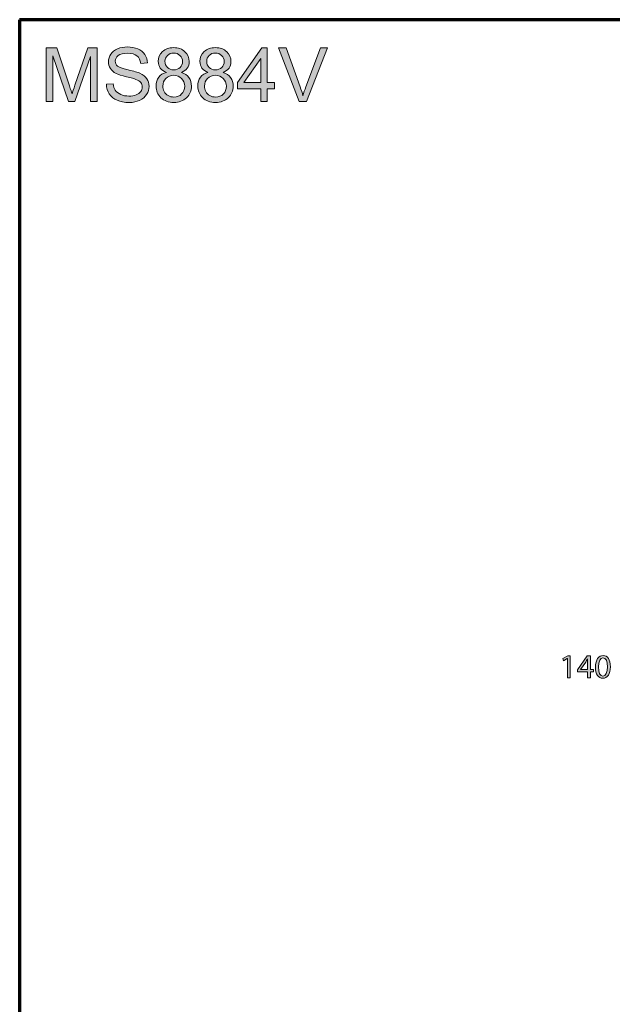
# Model space of a CAD drawing. Units: inches. Extents: x -3668 to -468, y -1623 to 1377.
# Drawn here: x -3668 to -2927, y 148 to 1377 of the extents above; entities that cross this region are included whole.
import ezdxf

# ---------------------------------------------------------------- set-up
doc = ezdxf.new("R2010")
doc.units = ezdxf.units.IN
doc.header["$MEASUREMENT"] = 0
doc.layers.add('Layer 1', color=7, linetype='Continuous')

# ---------------------------------------------------------------- blocks, each defined once
blk = doc.blocks.new('block 1073')
at = {"layer": 'Layer 1', "color": 7, "lineweight": 70}
blk.add_open_spline([(-3667.6, 1377.3), (-2600.9, 1377.3), (-1534.2, 1377.3), (-467.6, 1377.3), (-467.6, 377.3), (-467.6, -622.7), (-467.6, -1622.7), (-1534.2, -1622.7), (-2600.9, -1622.7), (-3667.6, -1622.7), (-3667.6, -622.7), (-3667.6, 377.3), (-3667.6, 1377.3)], degree=3, knots=[0, 0, 0, 0, 1, 1, 1, 2, 2, 2, 3, 3, 3, 4, 4, 4, 4], dxfattribs=at)
blk = doc.blocks.new('block 1075')
at = {"layer": 'Layer 1'}
h = blk.add_hatch(color=7, dxfattribs=at)
h.dxf.hatch_style = 2
edge = h.paths.add_edge_path()
edge.add_spline(control_points=[(-3634.5, 1275.2), (-3634.5, 1275.2), (-3634.5, 1342.2), (-3634.5, 1342.2), (-3634.5, 1342.2), (-3621.2, 1342.2), (-3621.2, 1342.2), (-3621.2, 1342.2), (-3605.3, 1294.7), (-3605.3, 1294.7), (-3603.9, 1290.3), (-3602.8, 1287), (-3602.1, 1284.8), (-3601.4, 1287.2), (-3600.2, 1290.8), (-3598.5, 1295.6), (-3598.5, 1295.6), (-3582.5, 1342.2), (-3582.5, 1342.2), (-3582.5, 1342.2), (-3570.6, 1342.2), (-3570.6, 1342.2), (-3570.6, 1342.2), (-3570.6, 1275.2), (-3570.6, 1275.2), (-3570.6, 1275.2), (-3579.1, 1275.2), (-3579.1, 1275.2), (-3579.1, 1275.2), (-3579.1, 1331.3), (-3579.1, 1331.3), (-3579.1, 1331.3), (-3598.6, 1275.2), (-3598.6, 1275.2), (-3598.6, 1275.2), (-3606.6, 1275.2), (-3606.6, 1275.2), (-3606.6, 1275.2), (-3626, 1332.2), (-3626, 1332.2), (-3626, 1332.2), (-3626, 1275.2), (-3626, 1275.2), (-3626, 1275.2), (-3634.5, 1275.2), (-3634.5, 1275.2)], knot_values=[0, 0, 0, 0, 1, 1, 1, 2, 2, 2, 3, 3, 3, 4, 4, 4, 5, 5, 5, 6, 6, 6, 7, 7, 7, 8, 8, 8, 9, 9, 9, 10, 10, 10, 11, 11, 11, 12, 12, 12, 13, 13, 13, 14, 14, 14, 15, 15, 15, 15], degree=3, periodic=1)
h = blk.add_hatch(color=7, dxfattribs=at)
h.dxf.hatch_style = 2
edge = h.paths.add_edge_path()
edge.add_spline(control_points=[(-3559.3, 1296.7), (-3559.3, 1296.7), (-3550.9, 1297.4), (-3550.9, 1297.4), (-3550.5, 1294.1), (-3549.6, 1291.3), (-3548.1, 1289.2), (-3546.7, 1287), (-3544.4, 1285.3), (-3541.4, 1284), (-3538.3, 1282.6), (-3534.9, 1282), (-3531.1, 1282), (-3527.7, 1282), (-3524.7, 1282.5), (-3522.1, 1283.5), (-3519.5, 1284.5), (-3517.6, 1285.9), (-3516.3, 1287.6), (-3515.1, 1289.4), (-3514.4, 1291.3), (-3514.4, 1293.4), (-3514.4, 1295.5), (-3515.1, 1297.3), (-3516.3, 1298.9), (-3517.5, 1300.4), (-3519.5, 1301.8), (-3522.3, 1302.8), (-3524.1, 1303.5), (-3528.1, 1304.6), (-3534.2, 1306.1), (-3540.4, 1307.6), (-3544.7, 1309), (-3547.2, 1310.3), (-3550.4, 1312), (-3552.8, 1314), (-3554.3, 1316.5), (-3555.9, 1319), (-3556.7, 1321.8), (-3556.7, 1324.9), (-3556.7, 1328.3), (-3555.7, 1331.4), (-3553.8, 1334.4), (-3551.9, 1337.3), (-3549.1, 1339.5), (-3545.4, 1341.1), (-3541.7, 1342.6), (-3537.6, 1343.3), (-3533.1, 1343.3), (-3528.1, 1343.3), (-3523.8, 1342.5), (-3520, 1340.9), (-3516.2, 1339.3), (-3513.2, 1337), (-3511.2, 1333.9), (-3509.2, 1330.8), (-3508.1, 1327.2), (-3507.9, 1323.3), (-3507.9, 1323.3), (-3516.4, 1322.7), (-3516.4, 1322.7), (-3516.9, 1326.9), (-3518.4, 1330.1), (-3521.1, 1332.3), (-3523.7, 1334.4), (-3527.6, 1335.5), (-3532.7, 1335.5), (-3538.1, 1335.5), (-3542, 1334.5), (-3544.5, 1332.6), (-3546.9, 1330.6), (-3548.2, 1328.2), (-3548.2, 1325.5), (-3548.2, 1323.1), (-3547.3, 1321.1), (-3545.5, 1319.5), (-3543.8, 1318), (-3539.4, 1316.4), (-3532.2, 1314.7), (-3525, 1313.1), (-3520, 1311.7), (-3517.3, 1310.5), (-3513.4, 1308.7), (-3510.5, 1306.4), (-3508.7, 1303.6), (-3506.8, 1300.9), (-3505.9, 1297.7), (-3505.9, 1294.1), (-3505.9, 1290.5), (-3506.9, 1287.2), (-3509, 1284), (-3511, 1280.9), (-3513.9, 1278.4), (-3517.8, 1276.6), (-3521.6, 1274.9), (-3525.9, 1274), (-3530.7, 1274), (-3536.7, 1274), (-3541.8, 1274.9), (-3545.9, 1276.7), (-3550, 1278.4), (-3553.2, 1281.1), (-3555.6, 1284.6), (-3557.9, 1288.2), (-3559.1, 1292.2), (-3559.3, 1296.7)], knot_values=[0, 0, 0, 0, 1, 1, 1, 2, 2, 2, 3, 3, 3, 4, 4, 4, 5, 5, 5, 6, 6, 6, 7, 7, 7, 8, 8, 8, 9, 9, 9, 10, 10, 10, 11, 11, 11, 12, 12, 12, 13, 13, 13, 14, 14, 14, 15, 15, 15, 16, 16, 16, 17, 17, 17, 18, 18, 18, 19, 19, 19, 20, 20, 20, 21, 21, 21, 22, 22, 22, 23, 23, 23, 24, 24, 24, 25, 25, 25, 26, 26, 26, 27, 27, 27, 28, 28, 28, 29, 29, 29, 30, 30, 30, 31, 31, 31, 32, 32, 32, 33, 33, 33, 34, 34, 34, 35, 35, 35, 35], degree=3, periodic=0)
h = blk.add_hatch(color=7, dxfattribs=at)
h.dxf.hatch_style = 2
edge = h.paths.add_edge_path()
edge.add_spline(control_points=[(-3484.4, 1311.5), (-3487.9, 1312.8), (-3490.4, 1314.5), (-3492, 1316.9), (-3493.7, 1319.2), (-3494.5, 1322), (-3494.5, 1325.2), (-3494.5, 1330.1), (-3492.8, 1334.2), (-3489.2, 1337.5), (-3485.7, 1340.8), (-3481.1, 1342.5), (-3475.3, 1342.5), (-3469.4, 1342.5), (-3464.7, 1340.8), (-3461.1, 1337.4), (-3457.6, 1334), (-3455.8, 1329.8), (-3455.8, 1325), (-3455.8, 1321.9), (-3456.6, 1319.1), (-3458.2, 1316.8), (-3459.8, 1314.5), (-3462.3, 1312.8), (-3465.6, 1311.5), (-3461.5, 1310.2), (-3458.4, 1308), (-3456.2, 1305), (-3454.1, 1302), (-3453, 1298.5), (-3453, 1294.3), (-3453, 1288.6), (-3455.1, 1283.8), (-3459.1, 1279.9), (-3463.2, 1276), (-3468.5, 1274), (-3475.1, 1274), (-3481.7, 1274), (-3487.1, 1276), (-3491.1, 1279.9), (-3495.2, 1283.8), (-3497.2, 1288.7), (-3497.2, 1294.5), (-3497.2, 1298.9), (-3496.1, 1302.6), (-3493.9, 1305.5), (-3491.7, 1308.4), (-3488.5, 1310.4), (-3484.4, 1311.5)], knot_values=[0, 0, 0, 0, 1, 1, 1, 2, 2, 2, 3, 3, 3, 4, 4, 4, 5, 5, 5, 6, 6, 6, 7, 7, 7, 8, 8, 8, 9, 9, 9, 10, 10, 10, 11, 11, 11, 12, 12, 12, 13, 13, 13, 14, 14, 14, 15, 15, 15, 16, 16, 16, 16], degree=3, periodic=0)
edge = h.paths.add_edge_path()
edge.add_spline(control_points=[(-3488.7, 1294.5), (-3488.7, 1292.2), (-3488.2, 1289.9), (-3487.1, 1287.7), (-3486, 1285.5), (-3484.3, 1283.8), (-3482.1, 1282.6), (-3479.9, 1281.4), (-3477.6, 1280.8), (-3475, 1280.8), (-3471.1, 1280.8), (-3467.8, 1282), (-3465.3, 1284.6), (-3462.7, 1287.1), (-3461.4, 1290.3), (-3461.4, 1294.2), (-3461.4, 1298.2), (-3462.8, 1301.5), (-3465.4, 1304.1), (-3468, 1306.7), (-3471.3, 1307.9), (-3475.3, 1307.9), (-3479.2, 1307.9), (-3482.4, 1306.7), (-3484.9, 1304.1), (-3487.5, 1301.5), (-3488.7, 1298.3), (-3488.7, 1294.5)], knot_values=[0, 0, 0, 0, 1, 1, 1, 2, 2, 2, 3, 3, 3, 4, 4, 4, 5, 5, 5, 6, 6, 6, 7, 7, 7, 8, 8, 8, 9, 9, 9, 9], degree=3, periodic=0)
edge = h.paths.add_edge_path()
edge.add_spline(control_points=[(-3486.1, 1325.5), (-3486.1, 1322.3), (-3485.1, 1319.7), (-3483, 1317.7), (-3481, 1315.7), (-3478.3, 1314.7), (-3475.1, 1314.7), (-3471.9, 1314.7), (-3469.3, 1315.7), (-3467.3, 1317.7), (-3465.2, 1319.7), (-3464.2, 1322.1), (-3464.2, 1325), (-3464.2, 1328), (-3465.3, 1330.6), (-3467.4, 1332.6), (-3469.5, 1334.7), (-3472.1, 1335.7), (-3475.2, 1335.7), (-3478.3, 1335.7), (-3480.9, 1334.7), (-3483, 1332.7), (-3485.1, 1330.7), (-3486.1, 1328.3), (-3486.1, 1325.5)], knot_values=[0, 0, 0, 0, 1, 1, 1, 2, 2, 2, 3, 3, 3, 4, 4, 4, 5, 5, 5, 6, 6, 6, 7, 7, 7, 8, 8, 8, 8], degree=3, periodic=0)
h = blk.add_hatch(color=7, dxfattribs=at)
h.dxf.hatch_style = 2
edge = h.paths.add_edge_path()
edge.add_spline(control_points=[(-3432.4, 1311.5), (-3435.8, 1312.8), (-3438.3, 1314.5), (-3439.9, 1316.9), (-3441.6, 1319.2), (-3442.4, 1322), (-3442.4, 1325.2), (-3442.4, 1330.1), (-3440.7, 1334.2), (-3437.2, 1337.5), (-3433.7, 1340.8), (-3429, 1342.5), (-3423.2, 1342.5), (-3417.3, 1342.5), (-3412.6, 1340.8), (-3409, 1337.4), (-3405.5, 1334), (-3403.7, 1329.8), (-3403.7, 1325), (-3403.7, 1321.9), (-3404.5, 1319.1), (-3406.1, 1316.8), (-3407.8, 1314.5), (-3410.2, 1312.8), (-3413.6, 1311.5), (-3409.4, 1310.2), (-3406.3, 1308), (-3404.2, 1305), (-3402, 1302), (-3400.9, 1298.5), (-3400.9, 1294.3), (-3400.9, 1288.6), (-3403, 1283.8), (-3407, 1279.9), (-3411.1, 1276), (-3416.4, 1274), (-3423, 1274), (-3429.6, 1274), (-3435, 1276), (-3439, 1279.9), (-3443.1, 1283.8), (-3445.1, 1288.7), (-3445.1, 1294.5), (-3445.1, 1298.9), (-3444, 1302.6), (-3441.8, 1305.5), (-3439.6, 1308.4), (-3436.4, 1310.4), (-3432.4, 1311.5)], knot_values=[0, 0, 0, 0, 1, 1, 1, 2, 2, 2, 3, 3, 3, 4, 4, 4, 5, 5, 5, 6, 6, 6, 7, 7, 7, 8, 8, 8, 9, 9, 9, 10, 10, 10, 11, 11, 11, 12, 12, 12, 13, 13, 13, 14, 14, 14, 15, 15, 15, 16, 16, 16, 16], degree=3, periodic=0)
edge = h.paths.add_edge_path()
edge.add_spline(control_points=[(-3436.7, 1294.5), (-3436.7, 1292.2), (-3436.1, 1289.9), (-3435, 1287.7), (-3433.9, 1285.5), (-3432.2, 1283.8), (-3430, 1282.6), (-3427.8, 1281.4), (-3425.5, 1280.8), (-3422.9, 1280.8), (-3419, 1280.8), (-3415.8, 1282), (-3413.2, 1284.6), (-3410.6, 1287.1), (-3409.4, 1290.3), (-3409.4, 1294.2), (-3409.4, 1298.2), (-3410.7, 1301.5), (-3413.3, 1304.1), (-3415.9, 1306.7), (-3419.2, 1307.9), (-3423.2, 1307.9), (-3427.1, 1307.9), (-3430.3, 1306.7), (-3432.8, 1304.1), (-3435.4, 1301.5), (-3436.7, 1298.3), (-3436.7, 1294.5)], knot_values=[0, 0, 0, 0, 1, 1, 1, 2, 2, 2, 3, 3, 3, 4, 4, 4, 5, 5, 5, 6, 6, 6, 7, 7, 7, 8, 8, 8, 9, 9, 9, 9], degree=3, periodic=0)
edge = h.paths.add_edge_path()
edge.add_spline(control_points=[(-3434, 1325.5), (-3434, 1322.3), (-3433, 1319.7), (-3430.9, 1317.7), (-3428.9, 1315.7), (-3426.2, 1314.7), (-3423, 1314.7), (-3419.8, 1314.7), (-3417.2, 1315.7), (-3415.2, 1317.7), (-3413.2, 1319.7), (-3412.1, 1322.1), (-3412.1, 1325), (-3412.1, 1328), (-3413.2, 1330.6), (-3415.3, 1332.6), (-3417.4, 1334.7), (-3420, 1335.7), (-3423.1, 1335.7), (-3426.2, 1335.7), (-3428.8, 1334.7), (-3430.9, 1332.7), (-3433, 1330.7), (-3434, 1328.3), (-3434, 1325.5)], knot_values=[0, 0, 0, 0, 1, 1, 1, 2, 2, 2, 3, 3, 3, 4, 4, 4, 5, 5, 5, 6, 6, 6, 7, 7, 7, 8, 8, 8, 8], degree=3, periodic=0)
h = blk.add_hatch(color=7, dxfattribs=at)
h.dxf.hatch_style = 2
h.paths.add_polyline_path([(-3366.5, 1275.2), (-3366.5, 1291.2), (-3395.6, 1291.2), (-3395.6, 1298.8), (-3365, 1342.2), (-3358.3, 1342.2), (-3358.3, 1298.8), (-3349.3, 1298.8), (-3349.3, 1291.2), (-3358.3, 1291.2), (-3358.3, 1275.2)])
h.paths.add_polyline_path([(-3366.5, 1298.8), (-3366.5, 1329), (-3387.5, 1298.8)])
h = blk.add_hatch(color=7, dxfattribs=at)
h.dxf.hatch_style = 2
edge = h.paths.add_edge_path()
edge.add_spline(control_points=[(-3318.3, 1275.2), (-3318.3, 1275.2), (-3344.3, 1342.2), (-3344.3, 1342.2), (-3344.3, 1342.2), (-3334.7, 1342.2), (-3334.7, 1342.2), (-3334.7, 1342.2), (-3317.3, 1293.5), (-3317.3, 1293.5), (-3315.9, 1289.6), (-3314.7, 1285.9), (-3313.8, 1282.5), (-3312.7, 1286.2), (-3311.5, 1289.8), (-3310.2, 1293.5), (-3310.2, 1293.5), (-3292, 1342.2), (-3292, 1342.2), (-3292, 1342.2), (-3283, 1342.2), (-3283, 1342.2), (-3283, 1342.2), (-3309.2, 1275.2), (-3309.2, 1275.2), (-3309.2, 1275.2), (-3318.3, 1275.2), (-3318.3, 1275.2)], knot_values=[0, 0, 0, 0, 1, 1, 1, 2, 2, 2, 3, 3, 3, 4, 4, 4, 5, 5, 5, 6, 6, 6, 7, 7, 7, 8, 8, 8, 9, 9, 9, 9], degree=3, periodic=1)
at = {"layer": 'Layer 1', "lineweight": 0}
for points in [[(-3366.5, 1275.2), (-3366.5, 1291.2), (-3395.6, 1291.2), (-3395.6, 1298.8), (-3365, 1342.2), (-3358.3, 1342.2), (-3358.3, 1298.8), (-3349.3, 1298.8), (-3349.3, 1291.2), (-3358.3, 1291.2), (-3358.3, 1275.2), (-3366.5, 1275.2)], [(-3366.5, 1298.8), (-3366.5, 1329), (-3387.5, 1298.8), (-3366.5, 1298.8)]]:
    blk.add_lwpolyline(points, dxfattribs=at)
for points, knots in [([(-3634.5, 1275.2), (-3634.5, 1275.2), (-3634.5, 1342.2), (-3634.5, 1342.2), (-3634.5, 1342.2), (-3621.2, 1342.2), (-3621.2, 1342.2), (-3621.2, 1342.2), (-3605.3, 1294.7), (-3605.3, 1294.7), (-3603.9, 1290.3), (-3602.8, 1287), (-3602.1, 1284.8), (-3601.4, 1287.2), (-3600.2, 1290.8), (-3598.5, 1295.6), (-3598.5, 1295.6), (-3582.5, 1342.2), (-3582.5, 1342.2), (-3582.5, 1342.2), (-3570.6, 1342.2), (-3570.6, 1342.2), (-3570.6, 1342.2), (-3570.6, 1275.2), (-3570.6, 1275.2), (-3570.6, 1275.2), (-3579.1, 1275.2), (-3579.1, 1275.2), (-3579.1, 1275.2), (-3579.1, 1331.3), (-3579.1, 1331.3), (-3579.1, 1331.3), (-3598.6, 1275.2), (-3598.6, 1275.2), (-3598.6, 1275.2), (-3606.6, 1275.2), (-3606.6, 1275.2), (-3606.6, 1275.2), (-3626, 1332.2), (-3626, 1332.2), (-3626, 1332.2), (-3626, 1275.2), (-3626, 1275.2), (-3626, 1275.2), (-3634.5, 1275.2), (-3634.5, 1275.2)], [0, 0, 0, 0, 1, 1, 1, 2, 2, 2, 3, 3, 3, 4, 4, 4, 5, 5, 5, 6, 6, 6, 7, 7, 7, 8, 8, 8, 9, 9, 9, 10, 10, 10, 11, 11, 11, 12, 12, 12, 13, 13, 13, 14, 14, 14, 15, 15, 15, 15]), ([(-3559.3, 1296.7), (-3559.3, 1296.7), (-3550.9, 1297.4), (-3550.9, 1297.4), (-3550.5, 1294.1), (-3549.6, 1291.3), (-3548.1, 1289.2), (-3546.7, 1287), (-3544.4, 1285.3), (-3541.4, 1284), (-3538.3, 1282.6), (-3534.9, 1282), (-3531.1, 1282), (-3527.7, 1282), (-3524.7, 1282.5), (-3522.1, 1283.5), (-3519.5, 1284.5), (-3517.6, 1285.9), (-3516.3, 1287.6), (-3515.1, 1289.4), (-3514.4, 1291.3), (-3514.4, 1293.4), (-3514.4, 1295.5), (-3515.1, 1297.3), (-3516.3, 1298.9), (-3517.5, 1300.4), (-3519.5, 1301.8), (-3522.3, 1302.8), (-3524.1, 1303.5), (-3528.1, 1304.6), (-3534.2, 1306.1), (-3540.4, 1307.6), (-3544.7, 1309), (-3547.2, 1310.3), (-3550.4, 1312), (-3552.8, 1314), (-3554.3, 1316.5), (-3555.9, 1319), (-3556.7, 1321.8), (-3556.7, 1324.9), (-3556.7, 1328.3), (-3555.7, 1331.4), (-3553.8, 1334.4), (-3551.9, 1337.3), (-3549.1, 1339.5), (-3545.4, 1341.1), (-3541.7, 1342.6), (-3537.6, 1343.3), (-3533.1, 1343.3), (-3528.1, 1343.3), (-3523.8, 1342.5), (-3520, 1340.9), (-3516.2, 1339.3), (-3513.2, 1337), (-3511.2, 1333.9), (-3509.2, 1330.8), (-3508.1, 1327.2), (-3507.9, 1323.3), (-3507.9, 1323.3), (-3516.4, 1322.7), (-3516.4, 1322.7), (-3516.9, 1326.9), (-3518.4, 1330.1), (-3521.1, 1332.3), (-3523.7, 1334.4), (-3527.6, 1335.5), (-3532.7, 1335.5), (-3538.1, 1335.5), (-3542, 1334.5), (-3544.5, 1332.6), (-3546.9, 1330.6), (-3548.2, 1328.2), (-3548.2, 1325.5), (-3548.2, 1323.1), (-3547.3, 1321.1), (-3545.5, 1319.5), (-3543.8, 1318), (-3539.4, 1316.4), (-3532.2, 1314.7), (-3525, 1313.1), (-3520, 1311.7), (-3517.3, 1310.5), (-3513.4, 1308.7), (-3510.5, 1306.4), (-3508.7, 1303.6), (-3506.8, 1300.9), (-3505.9, 1297.7), (-3505.9, 1294.1), (-3505.9, 1290.5), (-3506.9, 1287.2), (-3509, 1284), (-3511, 1280.9), (-3513.9, 1278.4), (-3517.8, 1276.6), (-3521.6, 1274.9), (-3525.9, 1274), (-3530.7, 1274), (-3536.7, 1274), (-3541.8, 1274.9), (-3545.9, 1276.7), (-3550, 1278.4), (-3553.2, 1281.1), (-3555.6, 1284.6), (-3557.9, 1288.2), (-3559.1, 1292.2), (-3559.3, 1296.7)], [0, 0, 0, 0, 1, 1, 1, 2, 2, 2, 3, 3, 3, 4, 4, 4, 5, 5, 5, 6, 6, 6, 7, 7, 7, 8, 8, 8, 9, 9, 9, 10, 10, 10, 11, 11, 11, 12, 12, 12, 13, 13, 13, 14, 14, 14, 15, 15, 15, 16, 16, 16, 17, 17, 17, 18, 18, 18, 19, 19, 19, 20, 20, 20, 21, 21, 21, 22, 22, 22, 23, 23, 23, 24, 24, 24, 25, 25, 25, 26, 26, 26, 27, 27, 27, 28, 28, 28, 29, 29, 29, 30, 30, 30, 31, 31, 31, 32, 32, 32, 33, 33, 33, 34, 34, 34, 35, 35, 35, 35]), ([(-3484.4, 1311.5), (-3487.9, 1312.8), (-3490.4, 1314.5), (-3492, 1316.9), (-3493.7, 1319.2), (-3494.5, 1322), (-3494.5, 1325.2), (-3494.5, 1330.1), (-3492.8, 1334.2), (-3489.2, 1337.5), (-3485.7, 1340.8), (-3481.1, 1342.5), (-3475.3, 1342.5), (-3469.4, 1342.5), (-3464.7, 1340.8), (-3461.1, 1337.4), (-3457.6, 1334), (-3455.8, 1329.8), (-3455.8, 1325), (-3455.8, 1321.9), (-3456.6, 1319.1), (-3458.2, 1316.8), (-3459.8, 1314.5), (-3462.3, 1312.8), (-3465.6, 1311.5), (-3461.5, 1310.2), (-3458.4, 1308), (-3456.2, 1305), (-3454.1, 1302), (-3453, 1298.5), (-3453, 1294.3), (-3453, 1288.6), (-3455.1, 1283.8), (-3459.1, 1279.9), (-3463.2, 1276), (-3468.5, 1274), (-3475.1, 1274), (-3481.7, 1274), (-3487.1, 1276), (-3491.1, 1279.9), (-3495.2, 1283.8), (-3497.2, 1288.7), (-3497.2, 1294.5), (-3497.2, 1298.9), (-3496.1, 1302.6), (-3493.9, 1305.5), (-3491.7, 1308.4), (-3488.5, 1310.4), (-3484.4, 1311.5)], [0, 0, 0, 0, 1, 1, 1, 2, 2, 2, 3, 3, 3, 4, 4, 4, 5, 5, 5, 6, 6, 6, 7, 7, 7, 8, 8, 8, 9, 9, 9, 10, 10, 10, 11, 11, 11, 12, 12, 12, 13, 13, 13, 14, 14, 14, 15, 15, 15, 16, 16, 16, 16]), ([(-3432.4, 1311.5), (-3435.8, 1312.8), (-3438.3, 1314.5), (-3439.9, 1316.9), (-3441.6, 1319.2), (-3442.4, 1322), (-3442.4, 1325.2), (-3442.4, 1330.1), (-3440.7, 1334.2), (-3437.2, 1337.5), (-3433.7, 1340.8), (-3429, 1342.5), (-3423.2, 1342.5), (-3417.3, 1342.5), (-3412.6, 1340.8), (-3409, 1337.4), (-3405.5, 1334), (-3403.7, 1329.8), (-3403.7, 1325), (-3403.7, 1321.9), (-3404.5, 1319.1), (-3406.1, 1316.8), (-3407.8, 1314.5), (-3410.2, 1312.8), (-3413.6, 1311.5), (-3409.4, 1310.2), (-3406.3, 1308), (-3404.2, 1305), (-3402, 1302), (-3400.9, 1298.5), (-3400.9, 1294.3), (-3400.9, 1288.6), (-3403, 1283.8), (-3407, 1279.9), (-3411.1, 1276), (-3416.4, 1274), (-3423, 1274), (-3429.6, 1274), (-3435, 1276), (-3439, 1279.9), (-3443.1, 1283.8), (-3445.1, 1288.7), (-3445.1, 1294.5), (-3445.1, 1298.9), (-3444, 1302.6), (-3441.8, 1305.5), (-3439.6, 1308.4), (-3436.4, 1310.4), (-3432.4, 1311.5)], [0, 0, 0, 0, 1, 1, 1, 2, 2, 2, 3, 3, 3, 4, 4, 4, 5, 5, 5, 6, 6, 6, 7, 7, 7, 8, 8, 8, 9, 9, 9, 10, 10, 10, 11, 11, 11, 12, 12, 12, 13, 13, 13, 14, 14, 14, 15, 15, 15, 16, 16, 16, 16]), ([(-3318.3, 1275.2), (-3318.3, 1275.2), (-3344.3, 1342.2), (-3344.3, 1342.2), (-3344.3, 1342.2), (-3334.7, 1342.2), (-3334.7, 1342.2), (-3334.7, 1342.2), (-3317.3, 1293.5), (-3317.3, 1293.5), (-3315.9, 1289.6), (-3314.7, 1285.9), (-3313.8, 1282.5), (-3312.7, 1286.2), (-3311.5, 1289.8), (-3310.2, 1293.5), (-3310.2, 1293.5), (-3292, 1342.2), (-3292, 1342.2), (-3292, 1342.2), (-3283, 1342.2), (-3283, 1342.2), (-3283, 1342.2), (-3309.2, 1275.2), (-3309.2, 1275.2), (-3309.2, 1275.2), (-3318.3, 1275.2), (-3318.3, 1275.2)], [0, 0, 0, 0, 1, 1, 1, 2, 2, 2, 3, 3, 3, 4, 4, 4, 5, 5, 5, 6, 6, 6, 7, 7, 7, 8, 8, 8, 9, 9, 9, 9]), ([(-3486.1, 1325.5), (-3486.1, 1322.3), (-3485.1, 1319.7), (-3483, 1317.7), (-3481, 1315.7), (-3478.3, 1314.7), (-3475.1, 1314.7), (-3471.9, 1314.7), (-3469.3, 1315.7), (-3467.3, 1317.7), (-3465.2, 1319.7), (-3464.2, 1322.1), (-3464.2, 1325), (-3464.2, 1328), (-3465.3, 1330.6), (-3467.4, 1332.6), (-3469.5, 1334.7), (-3472.1, 1335.7), (-3475.2, 1335.7), (-3478.3, 1335.7), (-3480.9, 1334.7), (-3483, 1332.7), (-3485.1, 1330.7), (-3486.1, 1328.3), (-3486.1, 1325.5)], [0, 0, 0, 0, 1, 1, 1, 2, 2, 2, 3, 3, 3, 4, 4, 4, 5, 5, 5, 6, 6, 6, 7, 7, 7, 8, 8, 8, 8]), ([(-3434, 1325.5), (-3434, 1322.3), (-3433, 1319.7), (-3430.9, 1317.7), (-3428.9, 1315.7), (-3426.2, 1314.7), (-3423, 1314.7), (-3419.8, 1314.7), (-3417.2, 1315.7), (-3415.2, 1317.7), (-3413.2, 1319.7), (-3412.1, 1322.1), (-3412.1, 1325), (-3412.1, 1328), (-3413.2, 1330.6), (-3415.3, 1332.6), (-3417.4, 1334.7), (-3420, 1335.7), (-3423.1, 1335.7), (-3426.2, 1335.7), (-3428.8, 1334.7), (-3430.9, 1332.7), (-3433, 1330.7), (-3434, 1328.3), (-3434, 1325.5)], [0, 0, 0, 0, 1, 1, 1, 2, 2, 2, 3, 3, 3, 4, 4, 4, 5, 5, 5, 6, 6, 6, 7, 7, 7, 8, 8, 8, 8]), ([(-3488.7, 1294.5), (-3488.7, 1292.2), (-3488.2, 1289.9), (-3487.1, 1287.7), (-3486, 1285.5), (-3484.3, 1283.8), (-3482.1, 1282.6), (-3479.9, 1281.4), (-3477.6, 1280.8), (-3475, 1280.8), (-3471.1, 1280.8), (-3467.8, 1282), (-3465.3, 1284.6), (-3462.7, 1287.1), (-3461.4, 1290.3), (-3461.4, 1294.2), (-3461.4, 1298.2), (-3462.8, 1301.5), (-3465.4, 1304.1), (-3468, 1306.7), (-3471.3, 1307.9), (-3475.3, 1307.9), (-3479.2, 1307.9), (-3482.4, 1306.7), (-3484.9, 1304.1), (-3487.5, 1301.5), (-3488.7, 1298.3), (-3488.7, 1294.5)], [0, 0, 0, 0, 1, 1, 1, 2, 2, 2, 3, 3, 3, 4, 4, 4, 5, 5, 5, 6, 6, 6, 7, 7, 7, 8, 8, 8, 9, 9, 9, 9]), ([(-3436.7, 1294.5), (-3436.7, 1292.2), (-3436.1, 1289.9), (-3435, 1287.7), (-3433.9, 1285.5), (-3432.2, 1283.8), (-3430, 1282.6), (-3427.8, 1281.4), (-3425.5, 1280.8), (-3422.9, 1280.8), (-3419, 1280.8), (-3415.8, 1282), (-3413.2, 1284.6), (-3410.6, 1287.1), (-3409.4, 1290.3), (-3409.4, 1294.2), (-3409.4, 1298.2), (-3410.7, 1301.5), (-3413.3, 1304.1), (-3415.9, 1306.7), (-3419.2, 1307.9), (-3423.2, 1307.9), (-3427.1, 1307.9), (-3430.3, 1306.7), (-3432.8, 1304.1), (-3435.4, 1301.5), (-3436.7, 1298.3), (-3436.7, 1294.5)], [0, 0, 0, 0, 1, 1, 1, 2, 2, 2, 3, 3, 3, 4, 4, 4, 5, 5, 5, 6, 6, 6, 7, 7, 7, 8, 8, 8, 9, 9, 9, 9])]:
    blk.add_open_spline(points, degree=3, knots=knots, dxfattribs=at)
blk = doc.blocks.new('block 1074')
at = {"layer": 'Layer 1'}
blk.add_blockref('block 1075', (0, 0), dxfattribs=at)
blk = doc.blocks.new('block 1079')
at = {"layer": 'Layer 1'}
h = blk.add_hatch(color=7, dxfattribs=at)
h.dxf.hatch_style = 2
h.paths.add_polyline_path([(-2983.5, 579.8), (-2983.6, 579.8), (-2988.4, 577.2), (-2989.1, 580.1), (-2983.1, 583.3), (-2979.9, 583.3), (-2979.9, 555.7), (-2983.5, 555.7)])
h = blk.add_hatch(color=7, dxfattribs=at)
h.dxf.hatch_style = 2
h.paths.add_polyline_path([(-2958.3, 555.7), (-2958.3, 563.2), (-2971.1, 563.2), (-2971.1, 565.7), (-2958.8, 583.3), (-2954.8, 583.3), (-2954.8, 566.2), (-2950.9, 566.2), (-2950.9, 563.2), (-2954.8, 563.2), (-2954.8, 555.7)])
edge = h.paths.add_edge_path()
edge.add_spline(control_points=[(-2958.3, 566.2), (-2958.3, 566.2), (-2958.3, 575.3), (-2958.3, 575.3), (-2958.3, 576.8), (-2958.3, 578.2), (-2958.2, 579.7), (-2958.2, 579.7), (-2958.3, 579.7), (-2958.3, 579.7), (-2959.2, 578.1), (-2959.8, 576.9), (-2960.6, 575.6), (-2960.6, 575.6), (-2967.3, 566.2), (-2967.3, 566.2), (-2967.3, 566.2), (-2967.3, 566.2), (-2967.3, 566.2), (-2967.3, 566.2), (-2958.3, 566.2), (-2958.3, 566.2)], knot_values=[0, 0, 0, 0, 1, 1, 1, 2, 2, 2, 3, 3, 3, 4, 4, 4, 5, 5, 5, 6, 6, 6, 7, 7, 7, 7], degree=3, periodic=1)
h = blk.add_hatch(color=7, dxfattribs=at)
h.dxf.hatch_style = 2
edge = h.paths.add_edge_path()
edge.add_spline(control_points=[(-2929.8, 569.8), (-2929.8, 560.4), (-2933.3, 555.3), (-2939.4, 555.3), (-2944.8, 555.3), (-2948.4, 560.3), (-2948.5, 569.4), (-2948.5, 578.7), (-2944.5, 583.7), (-2938.9, 583.7), (-2933.1, 583.7), (-2929.8, 578.6), (-2929.8, 569.8)], knot_values=[0, 0, 0, 0, 1, 1, 1, 2, 2, 2, 3, 3, 3, 4, 4, 4, 4], degree=3, periodic=0)
edge = h.paths.add_edge_path()
edge.add_spline(control_points=[(-2944.8, 569.4), (-2944.8, 562.2), (-2942.5, 558.1), (-2939.2, 558.1), (-2935.3, 558.1), (-2933.5, 562.6), (-2933.5, 569.6), (-2933.5, 576.4), (-2935.3, 580.9), (-2939.1, 580.9), (-2942.4, 580.9), (-2944.8, 576.9), (-2944.8, 569.4)], knot_values=[0, 0, 0, 0, 1, 1, 1, 2, 2, 2, 3, 3, 3, 4, 4, 4, 4], degree=3, periodic=0)
at = {"layer": 'Layer 1', "lineweight": 0}
for points in [[(-2983.5, 579.8), (-2983.6, 579.8), (-2988.4, 577.2), (-2989.1, 580.1), (-2983.1, 583.3), (-2979.9, 583.3), (-2979.9, 555.7), (-2983.5, 555.7), (-2983.5, 579.8)], [(-2958.3, 555.7), (-2958.3, 563.2), (-2971.1, 563.2), (-2971.1, 565.7), (-2958.8, 583.3), (-2954.8, 583.3), (-2954.8, 566.2), (-2950.9, 566.2), (-2950.9, 563.2), (-2954.8, 563.2), (-2954.8, 555.7), (-2958.3, 555.7)]]:
    blk.add_lwpolyline(points, dxfattribs=at)
for points, knots in [([(-2958.3, 566.2), (-2958.3, 566.2), (-2958.3, 575.3), (-2958.3, 575.3), (-2958.3, 576.8), (-2958.3, 578.2), (-2958.2, 579.7), (-2958.2, 579.7), (-2958.3, 579.7), (-2958.3, 579.7), (-2959.2, 578.1), (-2959.8, 576.9), (-2960.6, 575.6), (-2960.6, 575.6), (-2967.3, 566.2), (-2967.3, 566.2), (-2967.3, 566.2), (-2967.3, 566.2), (-2967.3, 566.2), (-2967.3, 566.2), (-2958.3, 566.2), (-2958.3, 566.2)], [0, 0, 0, 0, 1, 1, 1, 2, 2, 2, 3, 3, 3, 4, 4, 4, 5, 5, 5, 6, 6, 6, 7, 7, 7, 7]), ([(-2929.8, 569.8), (-2929.8, 560.4), (-2933.3, 555.3), (-2939.4, 555.3), (-2944.8, 555.3), (-2948.4, 560.3), (-2948.5, 569.4), (-2948.5, 578.7), (-2944.5, 583.7), (-2938.9, 583.7), (-2933.1, 583.7), (-2929.8, 578.6), (-2929.8, 569.8)], [0, 0, 0, 0, 1, 1, 1, 2, 2, 2, 3, 3, 3, 4, 4, 4, 4]), ([(-2944.8, 569.4), (-2944.8, 562.2), (-2942.5, 558.1), (-2939.2, 558.1), (-2935.3, 558.1), (-2933.5, 562.6), (-2933.5, 569.6), (-2933.5, 576.4), (-2935.3, 580.9), (-2939.1, 580.9), (-2942.4, 580.9), (-2944.8, 576.9), (-2944.8, 569.4)], [0, 0, 0, 0, 1, 1, 1, 2, 2, 2, 3, 3, 3, 4, 4, 4, 4])]:
    blk.add_open_spline(points, degree=3, knots=knots, dxfattribs=at)
blk = doc.blocks.new('block 1078')
at = {"layer": 'Layer 1'}
blk.add_blockref('block 1079', (0, 0), dxfattribs=at)

msp = doc.modelspace()

# ---------------------------------------------------------------- block references
at = {"layer": 'Layer 1'}
for name in ['block 1073', 'block 1074', 'block 1078']:
    msp.add_blockref(name, (0, 0), dxfattribs=at)

doc.saveas('drawing.dxf')
